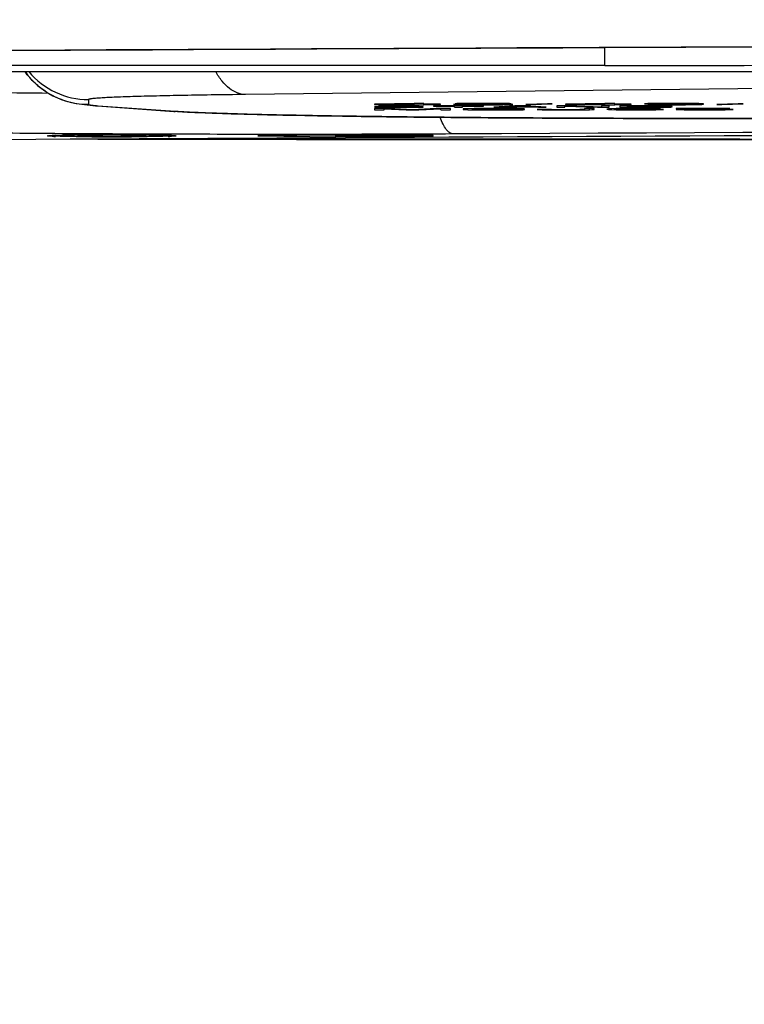
# Model space of a CAD drawing. Units: millimetres. Extents: x 0 to 1134, y 0 to 804.
# Drawn here: x 879 to 888, y 305 to 317 of the extents above; entities that cross this region are included whole.
import ezdxf

# ---------------------------------------------------------------- set-up
doc = ezdxf.new("R2010")
doc.units = ezdxf.units.MM
doc.header["$LTSCALE"] = 65.395
doc.layers.get('0').update_dxf_attribs({"linetype": 'CONTINUOUS'})
doc.layers.add('7_ALL_FEATURES', color=7, linetype='CONTINUOUS')
doc.styles.get("Standard").update_dxf_attribs({"font": 'txt', "width": 0.8})
doc.dimstyles.get("Standard").update_dxf_attribs({"dimtxt": 2.5, "dimasz": 3, "dimexe": 0.8, "dimexo": 0.2, "dimtad": 1, "dimdsep": 46, "dimtxsty": 'Standard', "dimblk": 'OPEN', "dimblk1": 'OPEN', "dimblk2": 'OPEN', "dimcen": 0.09, "dimadec": 0, "dimazin": 0, "dimtol": 1, "dimtp": 0.01, "dimtm": 0.01, "dimtfac": 1, "dimtofl": 0, "dimtmove": 0, "dimatfit": 3, "dimldrblk": 'OPEN', "dimfxl": 1, "dimtolj": 1, "dimarcsym": 0})

# ---------------------------------------------------------------- blocks, each defined once
blk = doc.blocks.new('_OPEN')
at = {"color": 0, "linetype": 'ByBlock'}
for p, q in [((0, 0), (-1, 0.1167)), ((-1, -0.1167), (0, 0)), ((-1, 0), (0, 0))]:
    blk.add_line(p, q, dxfattribs=at)

msp = doc.modelspace()

# ---------------------------------------------------------------- linework, layer by layer
at = {"color": 7, "linetype": 'Continuous'}
for p, q in [((879.0712, 315.8156), (879.0712, 315.8096)), ((879.5712, 315.8118), (879.3837, 315.8118)), ((879.3837, 315.8118), (879.3837, 315.8074)), ((879.3837, 315.8074), (879.5712, 315.8074)), ((879.5712, 315.8118), (879.5712, 315.8074)), ((879.9462, 315.8173), (879.6962, 315.8173)), ((879.6962, 315.8173), (879.6962, 315.8053)), ((879.6962, 315.802), (879.9462, 315.802)), ((879.9462, 315.8053), (879.9462, 315.8173)), ((880.2587, 315.8118), (880.0712, 315.8118)), ((880.0712, 315.8118), (880.0712, 315.8074)), ((880.0712, 315.8074), (880.2587, 315.8074)), ((880.2587, 315.8074), (880.2587, 315.8118)), ((880.5712, 315.8156), (880.5712, 315.8096))]:
    msp.add_line(p, q, dxfattribs=at)
for centre, radius, start, end in [((879.8076, 354.1464), 38.3498, 269.63913, 269.83157), ((879.8212, 273.3379), 42.4848, 89.82957, 90.17043), ((879.8212, 358.2813), 42.4848, 269.82957, 270.17043), ((879.8349, 354.1464), 38.3498, 270.16843, 270.36087)]:
    msp.add_arc(centre, radius, start, end, dxfattribs=at)
for points, knots in [([(879.6948, 315.8225), (879.6128, 315.8223), (879.4949, 315.8216), (879.346, 315.8198), (879.2538, 315.8183), (879.1792, 315.8164), (879.1285, 315.8149), (879.0992, 315.8131), (879.0839, 315.8124), (879.0771, 315.8108), (879.0712, 315.8107), (879.0712, 315.8096)], [0, 0, 0, 0, 0.3942661, 0.5669849, 0.7160292, 0.8371387, 0.9263386, 0.9580875, 0.9810253, 0.9949975, 1, 1, 1, 1]), ([(879.566, 315.7973), (879.4992, 315.7977), (879.4038, 315.7985), (879.2844, 315.8005), (879.2116, 315.8017), (879.1551, 315.8042), (879.1092, 315.8038), (879.0896, 315.8093), (879.0712, 315.8066), (879.0712, 315.8096)], [0, 0, 0, 0, 0.4050234, 0.5774501, 0.7244675, 0.8426741, 0.9289737, 0.9817432, 1, 1, 1, 1]), ([(879.5712, 315.8118), (879.5871, 315.8118), (879.6165, 315.812), (879.6515, 315.8121), (879.6735, 315.8129), (879.6859, 315.8126), (879.6912, 315.8142), (879.6962, 315.8132), (879.6962, 315.814)], [0, 0, 0, 0, 0.3820006, 0.7068756, 0.8311531, 0.9233546, 0.9802924, 1, 1, 1, 1]), ([(879.6795, 315.8064), (879.6729, 315.8066), (879.6368, 315.8073), (879.6007, 315.8074), (879.5712, 315.8074)], [0, 0, 0, 0, 0.1834334, 1, 1, 1, 1]), ([(879.6962, 315.8053), (879.6962, 315.8067), (879.6872, 315.8045), (879.6836, 315.8062), (879.6795, 315.8064)], [0, 0, 0, 0, 0.2576553, 1, 1, 1, 1]), ([(879.9462, 315.814), (879.9462, 315.8132), (879.9513, 315.8142), (879.9566, 315.8126), (879.9689, 315.8129), (879.9909, 315.8121), (880.0259, 315.812), (880.0553, 315.8118), (880.0712, 315.8118)], [0, 0, 0, 0, 0.0197076, 0.0766454, 0.1688469, 0.2931244, 0.6179994, 1, 1, 1, 1]), ([(879.963, 315.8064), (879.9588, 315.8062), (879.9553, 315.8045), (879.9462, 315.8067), (879.9462, 315.8053)], [0, 0, 0, 0, 0.7423447, 1, 1, 1, 1]), ([(880.5712, 315.8096), (880.5712, 315.8107), (880.5653, 315.8108), (880.5585, 315.8124), (880.5433, 315.8131), (880.514, 315.8149), (880.4632, 315.8164), (880.3887, 315.8183), (880.2965, 315.8198), (880.1476, 315.8216), (880.0296, 315.8223), (879.9476, 315.8225)], [0, 0, 0, 0, 0.0050025, 0.0189747, 0.0419125, 0.0736614, 0.1628613, 0.2839708, 0.4330151, 0.6057339, 1, 1, 1, 1]), ([(880.0712, 315.8074), (880.0605, 315.8074), (880.0244, 315.8073), (879.9883, 315.8071), (879.963, 315.8064)], [0, 0, 0, 0, 0.2977293, 1, 1, 1, 1]), ([(880.5712, 315.8096), (880.5712, 315.8066), (880.5528, 315.8093), (880.5333, 315.8038), (880.4873, 315.8042), (880.4308, 315.8017), (880.358, 315.8005), (880.2387, 315.7985), (880.1433, 315.7977), (880.0764, 315.7973)], [0, 0, 0, 0, 0.0182568, 0.0710263, 0.1573259, 0.2755325, 0.4225499, 0.5949766, 1, 1, 1, 1])]:
    msp.add_open_spline(points, degree=3, knots=knots, dxfattribs=at)
at = {"layer": '7_ALL_FEATURES', "color": 7, "linetype": 'Continuous'}
for p, q in [((886.1501, 316.7136), (886.1501, 316.9389)), ((886.1501, 316.7136), (868.5703, 316.7136)), ((875.9453, 316.6342), (884.6286, 316.6342)), ((875.9453, 316.6341), (884.6286, 316.6341)), ((906.8519, 316.6269), (881.5365, 316.3399)), ((884.6286, 316.6342), (884.6286, 316.6341)), ((879.5226, 316.2752), (879.5226, 316.2144)), ((879.577, 316.1985), (880.5635, 316.1279)), ((879.5774, 316.2023), (879.5787, 316.2022)), ((879.6485, 316.1961), (880.6349, 316.1255)), ((883.702, 316.2261), (883.1953, 316.2161)), ((883.1953, 316.2161), (883.1953, 316.2139)), ((883.1953, 316.2139), (883.702, 316.2139)), ((883.1953, 316.1808), (883.2121, 316.1793)), ((883.2962, 316.1808), (883.1953, 316.1808)), ((883.3777, 316.1607), (883.1953, 316.1607)), ((883.1953, 316.1607), (883.1953, 316.1432)), ((883.2121, 316.1793), (883.2121, 316.1808)), ((883.2121, 316.1793), (883.2626, 316.1774)), ((883.2626, 316.1908), (883.2457, 316.1893)), ((883.2457, 316.1893), (883.2457, 316.1878)), ((883.2457, 316.1878), (883.2626, 316.1863)), ((883.3299, 316.1923), (883.2626, 316.1908)), ((883.2626, 316.1863), (883.2626, 316.1908)), ((883.2626, 316.1863), (883.3299, 316.1848)), ((883.2626, 316.1774), (883.2626, 316.1808)), ((883.2626, 316.1774), (883.3467, 316.1763)), ((883.313, 316.1796), (883.2962, 316.1808)), ((883.3635, 316.1785), (883.313, 316.1796)), ((883.3169, 316.1432), (883.3169, 316.1607)), ((883.3169, 316.1569), (883.6007, 316.1432)), ((883.3972, 316.193), (883.3299, 316.1923)), ((883.3299, 316.1848), (883.3299, 316.1923)), ((883.3299, 316.1848), (883.3972, 316.1841)), ((883.3431, 316.2161), (883.702, 316.2231)), ((883.3431, 316.2161), (883.3431, 316.219)), ((883.702, 316.2161), (883.3431, 316.2161)), ((883.3467, 316.1882), (883.3467, 316.1925)), ((883.3467, 316.1889), (883.3635, 316.19)), ((883.3635, 316.1871), (883.3467, 316.1882)), ((883.3467, 316.1763), (883.3467, 316.1789)), ((883.3467, 316.1763), (883.4308, 316.1759)), ((883.3635, 316.19), (883.3635, 316.1926)), ((883.3635, 316.19), (883.414, 316.1908)), ((883.414, 316.1863), (883.3635, 316.1871)), ((883.4308, 316.1782), (883.3635, 316.1785)), ((883.6818, 316.1451), (883.3777, 316.1607)), ((883.4645, 316.1934), (883.3972, 316.193)), ((883.3972, 316.1841), (883.3972, 316.1866)), ((883.3972, 316.1841), (883.4645, 316.1837)), ((883.414, 316.1908), (883.414, 316.1931)), ((883.414, 316.1908), (883.4645, 316.1912)), ((883.4645, 316.186), (883.414, 316.1863)), ((883.5654, 316.1782), (883.4308, 316.1782)), ((883.4308, 316.1759), (883.4308, 316.1782)), ((883.4308, 316.1759), (883.5654, 316.1759)), ((883.5486, 316.1934), (883.4645, 316.1934)), ((883.4645, 316.1912), (883.4645, 316.1934)), ((883.4645, 316.1912), (883.5654, 316.1912)), ((883.5654, 316.186), (883.4645, 316.186)), ((883.4645, 316.1837), (883.4645, 316.186)), ((883.4645, 316.1837), (883.5654, 316.1837)), ((883.6327, 316.193), (883.5486, 316.1934)), ((883.5654, 316.1912), (883.5654, 316.1933)), ((883.5654, 316.1912), (883.6159, 316.1908)), ((883.6495, 316.1856), (883.5654, 316.186)), ((883.5654, 316.1837), (883.5654, 316.186)), ((883.5654, 316.1837), (883.6327, 316.1834)), ((883.6327, 316.1785), (883.5654, 316.1782)), ((883.5654, 316.1759), (883.5654, 316.1782)), ((883.5654, 316.1759), (883.6495, 316.1763)), ((883.6007, 316.1432), (883.6007, 316.1492)), ((883.6159, 316.1908), (883.6159, 316.1931)), ((883.6159, 316.1908), (883.6495, 316.19)), ((883.7, 316.1919), (883.6327, 316.193)), ((883.6327, 316.1834), (883.6327, 316.1857)), ((883.6327, 316.1834), (883.6832, 316.1826)), ((883.6832, 316.1793), (883.6327, 316.1785)), ((883.6495, 316.19), (883.6495, 316.1927)), ((883.6495, 316.19), (883.6663, 316.1893)), ((883.7168, 316.1848), (883.6495, 316.1856)), ((883.6495, 316.1763), (883.6495, 316.1788)), ((883.6495, 316.1763), (883.7168, 316.177)), ((883.6663, 316.1893), (883.6663, 316.1925)), ((883.6663, 316.1893), (883.7673, 316.1893)), ((883.9858, 316.1607), (883.6818, 316.1451)), ((883.6832, 316.1826), (883.6832, 316.1852)), ((883.6832, 316.1826), (883.7168, 316.1815)), ((883.7168, 316.1804), (883.6832, 316.1793)), ((883.7505, 316.1904), (883.7, 316.1919)), ((883.8287, 316.2261), (883.702, 316.2261)), ((883.702, 316.2087), (883.702, 316.2261)), ((883.702, 316.2087), (883.8287, 316.2087)), ((883.7841, 316.1834), (883.7168, 316.1848)), ((883.7168, 316.177), (883.7168, 316.1848)), ((883.7168, 316.177), (883.7841, 316.1785)), ((883.7673, 316.1893), (883.7505, 316.1904)), ((883.7628, 316.1432), (884.0466, 316.1569)), ((883.7628, 316.1432), (883.7628, 316.1492)), ((883.8178, 316.1819), (883.7841, 316.1834)), ((883.7841, 316.1785), (883.7841, 316.1834)), ((883.7841, 316.1785), (883.8178, 316.18)), ((883.8178, 316.18), (883.8178, 316.1819)), ((883.8287, 316.2087), (883.8287, 316.2261)), ((884.0399, 316.2161), (883.8287, 316.2161)), ((883.8287, 316.2139), (884.0399, 316.2139)), ((884.5916, 316.1934), (883.9523, 316.1934)), ((883.9523, 316.1934), (883.9523, 316.1915)), ((883.9523, 316.1915), (884.2215, 316.1915)), ((884.1682, 316.1607), (883.9858, 316.1607)), ((884.0399, 316.2139), (884.0399, 316.2161)), ((884.0466, 316.1432), (884.0466, 316.1607)), ((884.1682, 316.1432), (884.1682, 316.1607)), ((884.2088, 316.2127), (884.2299, 316.2116)), ((884.3144, 316.2127), (884.2088, 316.2127)), ((884.2215, 316.1759), (884.2215, 316.1934)), ((884.2215, 316.1759), (884.3225, 316.1759)), ((884.251, 316.2235), (884.2299, 316.222)), ((884.2299, 316.222), (884.3355, 316.222)), ((884.2299, 316.2116), (884.2299, 316.2127)), ((884.2299, 316.2116), (884.2721, 316.2105)), ((884.3355, 316.225), (884.251, 316.2235)), ((884.2721, 316.2105), (884.2721, 316.2127)), ((884.2721, 316.2105), (884.3355, 316.2098)), ((884.3355, 316.212), (884.3144, 316.2127)), ((884.3225, 316.1759), (884.3225, 316.1934)), ((884.3225, 316.1915), (884.5916, 316.1915)), ((884.3507, 316.1566), (884.3304, 316.1547)), ((884.3304, 316.1547), (884.3304, 316.1491)), ((884.3304, 316.1491), (884.3507, 316.1473)), ((884.4199, 316.2257), (884.3355, 316.225)), ((884.3355, 316.222), (884.3355, 316.225)), ((884.3355, 316.222), (884.3777, 316.2231)), ((884.3777, 316.2113), (884.3355, 316.212)), ((884.3355, 316.2098), (884.3355, 316.212)), ((884.3355, 316.2098), (884.4199, 316.209)), ((884.3912, 316.1581), (884.3507, 316.1566)), ((884.3507, 316.1473), (884.3507, 316.1566)), ((884.3507, 316.1473), (884.3912, 316.1458)), ((884.3777, 316.2231), (884.3777, 316.2254)), ((884.3777, 316.2231), (884.4411, 316.2239)), ((884.4199, 316.2109), (884.3777, 316.2113)), ((884.4723, 316.1595), (884.3912, 316.1581)), ((884.3912, 316.1458), (884.3912, 316.1581)), ((884.3912, 316.1458), (884.4723, 316.1443)), ((884.61, 316.2261), (884.4199, 316.2257)), ((884.5255, 316.2105), (884.4199, 316.2109)), ((884.4199, 316.209), (884.4199, 316.2109)), ((884.4199, 316.209), (884.5044, 316.2087)), ((884.4411, 316.2239), (884.4411, 316.2258)), ((884.4411, 316.2239), (884.5466, 316.2243)), ((884.452, 316.1491), (884.452, 316.1592)), ((884.452, 316.1547), (884.4723, 316.1562)), ((884.4723, 316.1477), (884.452, 316.1491)), ((884.5534, 316.1603), (884.4723, 316.1595)), ((884.4723, 316.1562), (884.4723, 316.1595)), ((884.4723, 316.1562), (884.5128, 316.1573)), ((884.5128, 316.1466), (884.4723, 316.1477)), ((884.4723, 316.1443), (884.4723, 316.1477)), ((884.4723, 316.1443), (884.5534, 316.1436)), ((884.5044, 316.2087), (884.5044, 316.2106)), ((884.5044, 316.2087), (884.6733, 316.2087)), ((884.5128, 316.1573), (884.5128, 316.1599)), ((884.5128, 316.1573), (884.5737, 316.1581)), ((884.5737, 316.1458), (884.5128, 316.1466)), ((884.6522, 316.2105), (884.5255, 316.2105)), ((884.5466, 316.2243), (884.5466, 316.2261)), ((884.5466, 316.2243), (884.6311, 316.2243)), ((884.6311, 316.2183), (884.5466, 316.2183)), ((884.5466, 316.2183), (884.5466, 316.2168)), ((884.5466, 316.2168), (884.6311, 316.2168)), ((884.6547, 316.1607), (884.5534, 316.1603)), ((884.5534, 316.1436), (884.5534, 316.1461)), ((884.5534, 316.1436), (884.6547, 316.1432)), ((884.5737, 316.1581), (884.5737, 316.1604)), ((884.5737, 316.1581), (884.6547, 316.1584)), ((884.6547, 316.1454), (884.5737, 316.1458)), ((884.5916, 316.1915), (884.5916, 316.1934)), ((884.7578, 316.2257), (884.61, 316.2261)), ((884.6311, 316.2243), (884.6311, 316.2261)), ((884.6311, 316.2243), (884.7367, 316.2239)), ((884.7578, 316.2191), (884.6311, 316.2183)), ((884.6311, 316.2168), (884.6311, 316.2183)), ((884.6311, 316.2168), (884.7578, 316.2165)), ((884.7578, 316.2109), (884.6522, 316.2105)), ((884.8372, 316.1607), (884.6547, 316.1607)), ((884.6547, 316.1584), (884.6547, 316.1607)), ((884.6547, 316.1584), (884.8372, 316.1584)), ((884.8372, 316.1454), (884.6547, 316.1454)), ((884.6547, 316.1432), (884.6547, 316.1454)), ((884.6733, 316.2087), (884.6733, 316.2106)), ((884.6733, 316.2087), (884.7578, 316.209)), ((884.9954, 316.1934), (884.7262, 316.1759)), ((884.7262, 316.1759), (884.8272, 316.1759)), ((884.7367, 316.2239), (884.7367, 316.2258)), ((884.7367, 316.2239), (884.8, 316.2231)), ((884.8422, 316.225), (884.7578, 316.2257)), ((884.8, 316.2198), (884.7578, 316.2191)), ((884.7578, 316.2165), (884.7578, 316.2191)), ((884.7578, 316.2165), (884.8211, 316.2157)), ((884.8, 316.2113), (884.7578, 316.2109)), ((884.7578, 316.209), (884.7578, 316.2109)), ((884.7578, 316.209), (884.8422, 316.2098)), ((884.8, 316.2231), (884.8, 316.2254)), ((884.8, 316.2231), (884.8422, 316.222)), ((884.8422, 316.2213), (884.8, 316.2198)), ((884.8, 316.2176), (884.8, 316.2198)), ((884.8, 316.2176), (884.8845, 316.2187)), ((884.9056, 316.2168), (884.8, 316.2176)), ((884.8422, 316.212), (884.8, 316.2113)), ((885.121, 316.1529), (884.8169, 316.1529)), ((884.8169, 316.1529), (884.8169, 316.1506)), ((884.8169, 316.1506), (884.9993, 316.1506)), ((884.8211, 316.2157), (884.8211, 316.2174)), ((884.8211, 316.2157), (884.8634, 316.2142)), ((884.8272, 316.1759), (884.8272, 316.1825)), ((884.8272, 316.1759), (884.8945, 316.1804)), ((884.9385, 316.1603), (884.8372, 316.1607)), ((884.8372, 316.1584), (884.8372, 316.1607)), ((884.8372, 316.1584), (884.9182, 316.1581)), ((884.9182, 316.1458), (884.8372, 316.1454)), ((884.8372, 316.1432), (884.8372, 316.1454)), ((884.8372, 316.1432), (884.9385, 316.1436)), ((884.9267, 316.2235), (884.8422, 316.225)), ((884.8422, 316.2213), (884.8422, 316.225)), ((884.8634, 316.2127), (884.8422, 316.212)), ((884.8422, 316.2098), (884.8422, 316.212)), ((884.8422, 316.2098), (884.9056, 316.2105)), ((884.8634, 316.2127), (884.8634, 316.2171)), ((884.8845, 316.2187), (884.8845, 316.2243)), ((884.8845, 316.2187), (884.9267, 316.2198)), ((884.8945, 316.1804), (884.8945, 316.1868)), ((884.8945, 316.1804), (885.2309, 316.1804)), ((884.9478, 316.2157), (884.9056, 316.2168)), ((884.9056, 316.2105), (884.9056, 316.2168)), ((884.9056, 316.2105), (884.9478, 316.2116)), ((884.9113, 316.1819), (885.0627, 316.1919)), ((884.9113, 316.1819), (884.9113, 316.1879)), ((885.2141, 316.1819), (884.9113, 316.1819)), ((884.9182, 316.1581), (884.9182, 316.1604)), ((884.9182, 316.1581), (884.9791, 316.1573)), ((884.9791, 316.1466), (884.9182, 316.1458)), ((884.9478, 316.222), (884.9267, 316.2235)), ((884.9267, 316.2198), (884.9267, 316.2235)), ((884.9267, 316.2198), (884.9478, 316.2213)), ((885.0196, 316.1595), (884.9385, 316.1603)), ((884.9385, 316.1436), (884.9385, 316.1461)), ((884.9385, 316.1436), (885.0196, 316.1443)), ((884.9478, 316.2213), (884.9478, 316.222)), ((884.9689, 316.2142), (884.9478, 316.2157)), ((884.9478, 316.2116), (884.9478, 316.2157)), ((884.9478, 316.2116), (884.9689, 316.2127)), ((884.9689, 316.2127), (884.9689, 316.2142)), ((884.9791, 316.1573), (884.9791, 316.1599)), ((884.9791, 316.1573), (884.9993, 316.1562)), ((884.9993, 316.1477), (884.9791, 316.1466)), ((885.13, 316.1934), (884.9954, 316.1934)), ((884.9993, 316.1562), (884.9993, 316.1597)), ((884.9993, 316.1562), (885.121, 316.1562)), ((884.9993, 316.1477), (884.9993, 316.1529)), ((885.1007, 316.1581), (885.0196, 316.1595)), ((885.0196, 316.1443), (885.0196, 316.1529)), ((885.0196, 316.1443), (885.1007, 316.1458)), ((885.0627, 316.1919), (885.0627, 316.1934)), ((885.0627, 316.1919), (885.2141, 316.1819)), ((885.121, 316.1562), (885.1007, 316.1581)), ((885.1007, 316.1458), (885.1007, 316.1529)), ((885.1007, 316.1458), (885.121, 316.1473)), ((885.121, 316.1473), (885.121, 316.1529)), ((885.3992, 316.1759), (885.13, 316.1934)), ((885.4123, 316.2224), (885.1378, 316.2131)), ((885.1378, 316.2131), (885.2012, 316.2124)), ((885.2012, 316.2124), (885.4757, 316.2217)), ((885.2012, 316.2124), (885.2012, 316.2153)), ((885.2141, 316.1819), (885.2141, 316.1879)), ((885.2309, 316.1804), (885.2309, 316.1868)), ((885.2309, 316.1804), (885.2982, 316.1759)), ((885.2831, 316.1491), (885.3034, 316.1473)), ((885.4047, 316.1491), (885.2831, 316.1491)), ((885.2982, 316.1759), (885.2982, 316.1825)), ((885.2982, 316.1759), (885.3992, 316.1759)), ((885.3034, 316.1473), (885.3034, 316.1491)), ((885.3034, 316.1473), (885.3439, 316.1458)), ((885.3439, 316.1458), (885.3439, 316.1491)), ((885.3439, 316.1458), (885.425, 316.1443)), ((885.425, 316.1477), (885.4047, 316.1491)), ((885.4757, 316.2217), (885.4123, 316.2224)), ((885.4655, 316.1466), (885.425, 316.1477)), ((885.425, 316.1443), (885.425, 316.1477)), ((885.425, 316.1443), (885.5061, 316.1436)), ((885.5264, 316.1458), (885.4655, 316.1466)), ((885.5061, 316.1436), (885.5061, 316.1461)), ((885.5061, 316.1436), (885.6074, 316.1432)), ((885.6074, 316.1454), (885.5264, 316.1458)), ((885.6852, 316.1934), (885.5338, 316.1934)), ((885.5338, 316.1934), (885.5338, 316.1759)), ((885.5338, 316.1759), (885.6347, 316.1759)), ((885.6885, 316.1454), (885.6074, 316.1454)), ((885.6074, 316.1432), (885.6074, 316.1454)), ((885.6347, 316.1759), (885.6347, 316.1934)), ((885.6347, 316.1912), (886.0553, 316.1759)), ((886.1514, 316.2261), (885.6446, 316.2161)), ((885.6446, 316.2161), (885.6446, 316.2139)), ((885.6446, 316.2139), (886.1514, 316.2139)), ((886.1058, 316.1785), (885.6852, 316.1934)), ((885.7696, 316.1458), (885.6885, 316.1454)), ((885.6885, 316.1432), (885.6885, 316.1454)), ((885.6885, 316.1432), (885.7899, 316.1436)), ((885.8304, 316.1466), (885.7696, 316.1458)), ((885.7899, 316.1436), (885.7899, 316.1461)), ((885.7899, 316.1436), (885.871, 316.1443)), ((885.7924, 316.2161), (886.1514, 316.2231)), ((885.7924, 316.2161), (885.7924, 316.219)), ((886.1514, 316.2161), (885.7924, 316.2161)), ((885.871, 316.1477), (885.8304, 316.1466)), ((885.8912, 316.1491), (885.871, 316.1477)), ((885.871, 316.1443), (885.871, 316.1477)), ((885.871, 316.1443), (885.952, 316.1458)), ((886.0128, 316.1607), (885.8912, 316.1607)), ((885.8912, 316.1607), (885.8912, 316.1491)), ((885.952, 316.1458), (885.952, 316.1607)), ((885.952, 316.1458), (885.9926, 316.1473)), ((885.9926, 316.1473), (885.9926, 316.1607)), ((885.9926, 316.1473), (886.0128, 316.1491)), ((886.0128, 316.1491), (886.0128, 316.1607)), ((886.0553, 316.1759), (886.0553, 316.1803)), ((886.0553, 316.1759), (886.2067, 316.1759)), ((886.2067, 316.1934), (886.1058, 316.1934)), ((886.1058, 316.1934), (886.1058, 316.1785)), ((886.278, 316.2261), (886.1514, 316.2261)), ((886.1514, 316.2087), (886.1514, 316.2261)), ((886.1514, 316.2087), (886.278, 316.2087)), ((886.1953, 316.1558), (886.175, 316.1532)), ((886.175, 316.1532), (886.175, 316.1506)), ((886.175, 316.1506), (886.1953, 316.148)), ((886.2358, 316.1577), (886.1953, 316.1558)), ((886.1953, 316.148), (886.1953, 316.1558)), ((886.1953, 316.148), (886.2358, 316.1462)), ((886.2067, 316.1759), (886.2067, 316.1934)), ((886.2966, 316.1592), (886.2358, 316.1577)), ((886.2358, 316.1462), (886.2358, 316.1577)), ((886.2358, 316.1462), (886.2966, 316.1447)), ((886.2764, 316.1525), (886.2764, 316.1587)), ((886.2764, 316.1532), (886.2966, 316.1555)), ((886.398, 316.154), (886.2764, 316.1525)), ((886.278, 316.2087), (886.278, 316.2261)), ((886.4892, 316.2161), (886.278, 316.2161)), ((886.278, 316.2139), (886.4892, 316.2139)), ((886.398, 316.1603), (886.2966, 316.1592)), ((886.2966, 316.1555), (886.2966, 316.1592)), ((886.2966, 316.1555), (886.3169, 316.1566)), ((886.2966, 316.1447), (886.2966, 316.1527)), ((886.2966, 316.1495), (886.3169, 316.1506)), ((886.3169, 316.1473), (886.2966, 316.1484)), ((886.2966, 316.1447), (886.398, 316.1436)), ((886.3169, 316.1566), (886.3169, 316.1594)), ((886.3169, 316.1566), (886.3574, 316.1577)), ((886.3169, 316.1506), (886.3169, 316.153)), ((886.3169, 316.1506), (886.3574, 316.1514)), ((886.3574, 316.1462), (886.3169, 316.1473)), ((886.7451, 316.1934), (886.3413, 316.1934)), ((886.3413, 316.1934), (886.3413, 316.1759)), ((886.3413, 316.1759), (886.7451, 316.1759)), ((886.3574, 316.1577), (886.3574, 316.1598)), ((886.3574, 316.1577), (886.4182, 316.1584)), ((886.3574, 316.1514), (886.3574, 316.1535)), ((886.3574, 316.1514), (886.4182, 316.1521)), ((886.4182, 316.1454), (886.3574, 316.1462)), ((886.4993, 316.1607), (886.398, 316.1603)), ((886.4993, 316.1543), (886.398, 316.154)), ((886.398, 316.1436), (886.398, 316.1457)), ((886.398, 316.1436), (886.4993, 316.1432)), ((886.4182, 316.1584), (886.4182, 316.1604)), ((886.4182, 316.1584), (886.4791, 316.1588)), ((886.4182, 316.1521), (886.4182, 316.1541)), ((886.4182, 316.1521), (886.4791, 316.1525)), ((886.4791, 316.1451), (886.4182, 316.1454)), ((886.4422, 316.1782), (886.4422, 316.1934)), ((886.4422, 316.1912), (886.7451, 316.1912)), ((886.7451, 316.1782), (886.4422, 316.1782)), ((886.4791, 316.1588), (886.4791, 316.1606)), ((886.4791, 316.1588), (886.6007, 316.1588)), ((886.4791, 316.1525), (886.4791, 316.1543)), ((886.4791, 316.1525), (886.621, 316.1525)), ((886.621, 316.1451), (886.4791, 316.1451)), ((886.4892, 316.2139), (886.4892, 316.2161)), ((886.5804, 316.1607), (886.4993, 316.1607)), ((886.6007, 316.1543), (886.4993, 316.1543)), ((886.4993, 316.1432), (886.4993, 316.1451)), ((886.6818, 316.1603), (886.5804, 316.1607)), ((886.6007, 316.1588), (886.6007, 316.1606)), ((886.6007, 316.1588), (886.6615, 316.1584)), ((886.702, 316.154), (886.6007, 316.1543)), ((886.6007, 316.1432), (886.6007, 316.1451)), ((886.6007, 316.1432), (886.702, 316.1436)), ((886.621, 316.1525), (886.621, 316.1543)), ((886.621, 316.1525), (886.6818, 316.1521)), ((886.6818, 316.1454), (886.621, 316.1451)), ((886.7003, 316.2231), (886.6581, 316.2213)), ((886.6581, 316.2213), (886.6581, 316.2198)), ((886.6581, 316.2198), (886.7003, 316.2179)), ((886.6615, 316.1584), (886.6615, 316.1604)), ((886.6615, 316.1584), (886.7223, 316.1577)), ((886.7831, 316.1592), (886.6818, 316.1603)), ((886.6818, 316.1521), (886.6818, 316.1541)), ((886.6818, 316.1521), (886.7426, 316.1514)), ((886.7426, 316.1462), (886.6818, 316.1454)), ((886.7637, 316.2246), (886.7003, 316.2231)), ((886.7003, 316.2179), (886.7003, 316.2231)), ((886.7003, 316.2179), (886.7637, 316.2165)), ((886.7003, 316.2127), (886.7215, 316.2116)), ((886.8059, 316.2127), (886.7003, 316.2127)), ((886.8034, 316.1529), (886.702, 316.154)), ((886.702, 316.1436), (886.702, 316.1457)), ((886.702, 316.1436), (886.8034, 316.1447)), ((886.7215, 316.2116), (886.7215, 316.2127)), ((886.7215, 316.2116), (886.7848, 316.2101)), ((886.7223, 316.1577), (886.7223, 316.1598)), ((886.7223, 316.1577), (886.7628, 316.1566)), ((886.7426, 316.1514), (886.7426, 316.1535)), ((886.7426, 316.1514), (886.7831, 316.1506)), ((886.7831, 316.1473), (886.7426, 316.1462)), ((886.8292, 316.193), (886.7451, 316.1934)), ((886.7451, 316.1912), (886.7451, 316.1934)), ((886.7451, 316.1912), (886.8124, 316.1908)), ((886.8124, 316.1785), (886.7451, 316.1782)), ((886.7451, 316.1759), (886.7451, 316.1782)), ((886.7451, 316.1759), (886.8292, 316.1763)), ((886.7628, 316.1566), (886.7628, 316.1594)), ((886.7628, 316.1566), (886.8642, 316.1566)), ((886.8693, 316.2257), (886.7637, 316.2246)), ((886.7637, 316.2165), (886.7637, 316.2246)), ((886.7637, 316.2209), (886.7848, 316.222)), ((886.7848, 316.2191), (886.7637, 316.2202)), ((886.7637, 316.2165), (886.8693, 316.2153)), ((886.8439, 316.1577), (886.7831, 316.1592)), ((886.7831, 316.1506), (886.7831, 316.1531)), ((886.7831, 316.1506), (886.8034, 316.1495)), ((886.8034, 316.1484), (886.7831, 316.1473)), ((886.7848, 316.222), (886.7848, 316.2248)), ((886.7848, 316.222), (886.827, 316.2231)), ((886.827, 316.2179), (886.7848, 316.2191)), ((886.7848, 316.2101), (886.7848, 316.2127)), ((886.7848, 316.2101), (886.8904, 316.209)), ((886.8642, 316.1517), (886.8034, 316.1529)), ((886.8034, 316.1447), (886.8034, 316.1529)), ((886.8034, 316.1447), (886.8642, 316.1462)), ((886.8481, 316.2116), (886.8059, 316.2127)), ((886.8124, 316.1908), (886.8124, 316.1931)), ((886.8124, 316.1908), (886.8628, 316.19)), ((886.8628, 316.1793), (886.8124, 316.1785)), ((886.827, 316.2231), (886.827, 316.2253)), ((886.827, 316.2231), (886.8904, 316.2239)), ((886.8904, 316.2172), (886.827, 316.2179)), ((886.8965, 316.1923), (886.8292, 316.193)), ((886.8292, 316.1763), (886.8292, 316.1788)), ((886.8292, 316.1763), (886.8965, 316.177)), ((886.8642, 316.1566), (886.8439, 316.1577)), ((886.9115, 316.2109), (886.8481, 316.2116)), ((886.8628, 316.19), (886.8628, 316.1926)), ((886.8628, 316.19), (886.8965, 316.1889)), ((886.8965, 316.1804), (886.8628, 316.1793)), ((886.9047, 316.1499), (886.8642, 316.1517)), ((886.8642, 316.1462), (886.8642, 316.1517)), ((886.8642, 316.1462), (886.9047, 316.148)), ((886.9748, 316.2261), (886.8693, 316.2257)), ((886.8693, 316.2153), (886.8693, 316.2174)), ((886.8693, 316.2153), (886.9748, 316.215)), ((886.8904, 316.2239), (886.8904, 316.2258)), ((886.8904, 316.2239), (886.9537, 316.2243)), ((886.9537, 316.2168), (886.8904, 316.2172)), ((886.8904, 316.209), (886.8904, 316.2111)), ((886.8904, 316.209), (886.996, 316.2087)), ((886.9638, 316.1908), (886.8965, 316.1923)), ((886.8965, 316.1889), (886.8965, 316.1923)), ((886.8965, 316.1889), (886.9133, 316.1874)), ((886.9133, 316.1819), (886.8965, 316.1804)), ((886.8965, 316.177), (886.8965, 316.1804)), ((886.8965, 316.177), (886.9638, 316.1785)), ((886.9047, 316.148), (886.9047, 316.1499)), ((886.9748, 316.2105), (886.9115, 316.2109)), ((886.9133, 316.1819), (886.9133, 316.1919)), ((886.9537, 316.2243), (886.9537, 316.226)), ((886.9537, 316.2243), (887.1015, 316.2243)), ((887.1015, 316.2168), (886.9537, 316.2168)), ((886.9974, 316.1893), (886.9638, 316.1908)), ((886.9638, 316.1785), (886.9638, 316.1908)), ((886.9638, 316.1785), (886.9974, 316.18)), ((887.0804, 316.2261), (886.9748, 316.2261)), ((886.9748, 316.215), (886.9748, 316.2168)), ((886.9748, 316.215), (887.0804, 316.215)), ((887.1015, 316.2105), (886.9748, 316.2105)), ((886.996, 316.2087), (886.996, 316.2105)), ((886.996, 316.2087), (887.0804, 316.2087)), ((887.0143, 316.1874), (886.9974, 316.1893)), ((886.9974, 316.18), (886.9974, 316.1893)), ((886.9974, 316.18), (887.0143, 316.1819)), ((887.0143, 316.1819), (887.0143, 316.1874)), ((887.7561, 316.1607), (887.0669, 316.1607)), ((887.0669, 316.1607), (887.0669, 316.151)), ((887.0669, 316.151), (887.2088, 316.151)), ((887.0669, 316.1477), (887.1074, 316.1462)), ((887.1885, 316.1477), (887.0669, 316.1477)), ((887.186, 316.2257), (887.0804, 316.2261)), ((887.0804, 316.215), (887.0804, 316.2168)), ((887.0804, 316.215), (887.186, 316.2153)), ((887.0804, 316.2087), (887.0804, 316.2105)), ((887.0804, 316.2087), (887.186, 316.209)), ((887.1015, 316.2243), (887.1015, 316.226)), ((887.1015, 316.2243), (887.1649, 316.2239)), ((887.1649, 316.2172), (887.1015, 316.2168)), ((887.1649, 316.2109), (887.1015, 316.2105)), ((887.1074, 316.1462), (887.1074, 316.1477)), ((887.1074, 316.1462), (887.1682, 316.1447)), ((887.1649, 316.2239), (887.1649, 316.2258)), ((887.1649, 316.2239), (887.2282, 316.2231)), ((887.2282, 316.2179), (887.1649, 316.2172)), ((887.2282, 316.2116), (887.1649, 316.2109)), ((887.1682, 316.1529), (887.1682, 316.1607)), ((887.1682, 316.1588), (887.7561, 316.1588)), ((887.2696, 316.154), (887.1682, 316.1529)), ((887.1682, 316.1447), (887.1682, 316.1477)), ((887.1682, 316.1447), (887.2696, 316.1436)), ((887.2916, 316.2246), (887.186, 316.2257)), ((887.186, 316.2153), (887.186, 316.2174)), ((887.186, 316.2153), (887.3127, 316.2168)), ((887.186, 316.209), (887.186, 316.2111)), ((887.186, 316.209), (887.2916, 316.2101)), ((887.2291, 316.1462), (887.1885, 316.1477)), ((887.2088, 316.151), (887.2088, 316.1533)), ((887.2088, 316.151), (887.2899, 316.1521)), ((887.2282, 316.2231), (887.2282, 316.2253)), ((887.2282, 316.2231), (887.2704, 316.222)), ((887.2704, 316.2191), (887.2282, 316.2179)), ((887.2704, 316.2127), (887.2282, 316.2116)), ((887.2899, 316.1454), (887.2291, 316.1462)), ((887.371, 316.1543), (887.2696, 316.154)), ((887.2696, 316.1436), (887.2696, 316.1457)), ((887.2696, 316.1436), (887.371, 316.1432)), ((887.2704, 316.222), (887.2704, 316.2248)), ((887.2704, 316.222), (887.2916, 316.2209)), ((887.2916, 316.2202), (887.2704, 316.2191)), ((887.2916, 316.2139), (887.2704, 316.2127)), ((887.2899, 316.1521), (887.2899, 316.1541)), ((887.2899, 316.1521), (887.371, 316.1525)), ((887.371, 316.1451), (887.2899, 316.1454)), ((887.3549, 316.2231), (887.2916, 316.2246)), ((887.2916, 316.2202), (887.2916, 316.2246)), ((887.3127, 316.2161), (887.2916, 316.2139)), ((887.2916, 316.2101), (887.2916, 316.2139)), ((887.2916, 316.2101), (887.3549, 316.2116)), ((887.3127, 316.2161), (887.3127, 316.2241)), ((887.3971, 316.2213), (887.3549, 316.2231)), ((887.3549, 316.2116), (887.3549, 316.2231)), ((887.3549, 316.2116), (887.3971, 316.2135)), ((887.4926, 316.1543), (887.371, 316.1543)), ((887.371, 316.1525), (887.371, 316.1543)), ((887.371, 316.1525), (887.4926, 316.1525)), ((887.4926, 316.1451), (887.371, 316.1451)), ((887.371, 316.1432), (887.371, 316.1451)), ((887.4182, 316.2187), (887.3971, 316.2213)), ((887.3971, 316.2135), (887.3971, 316.2213)), ((887.3971, 316.2135), (887.4182, 316.2161)), ((887.4182, 316.2161), (887.4182, 316.2187)), ((887.5939, 316.154), (887.4926, 316.1543)), ((887.4926, 316.1525), (887.4926, 316.1543)), ((887.4926, 316.1525), (887.5737, 316.1521)), ((887.5737, 316.1454), (887.4926, 316.1451)), ((887.4926, 316.1432), (887.4926, 316.1451)), ((887.4926, 316.1432), (887.5939, 316.1436)), ((887.5737, 316.1521), (887.5737, 316.1541)), ((887.5737, 316.1521), (887.6345, 316.1514)), ((887.6345, 316.1462), (887.5737, 316.1454)), ((887.8617, 316.2224), (887.5872, 316.2131)), ((887.5872, 316.2131), (887.6505, 316.2124)), ((887.6953, 316.1529), (887.5939, 316.154)), ((887.5939, 316.1436), (887.5939, 316.1457)), ((887.5939, 316.1436), (887.6953, 316.1447)), ((887.6345, 316.1514), (887.6345, 316.1535)), ((887.6345, 316.1514), (887.675, 316.1503)), ((887.675, 316.1473), (887.6345, 316.1462)), ((887.6505, 316.2124), (887.925, 316.2217)), ((887.6505, 316.2124), (887.6505, 316.2153)), ((887.675, 316.1503), (887.675, 316.1531)), ((887.675, 316.1503), (887.6953, 316.1491)), ((887.6953, 316.1484), (887.675, 316.1473)), ((887.7561, 316.1514), (887.6953, 316.1529)), ((887.6953, 316.1447), (887.6953, 316.1529)), ((887.6953, 316.1447), (887.7561, 316.1462)), ((887.7561, 316.1588), (887.7561, 316.1607)), ((887.7966, 316.1495), (887.7561, 316.1514)), ((887.7561, 316.1462), (887.7561, 316.1514)), ((887.7561, 316.1462), (887.7966, 316.148)), ((887.7966, 316.148), (887.7966, 316.1495)), ((887.925, 316.2217), (887.8617, 316.2224)), ((883.1953, 316.1432), (883.3169, 316.1432)), ((883.6007, 316.1432), (883.7628, 316.1432)), ((884.0466, 316.1432), (884.1682, 316.1432)), ((884.6547, 316.1432), (884.8372, 316.1432)), ((885.6074, 316.1432), (885.6885, 316.1432)), ((886.4993, 316.1432), (886.6007, 316.1432)), ((887.371, 316.1432), (887.4926, 316.1432)), ((878.9962, 315.8096), (878.9963, 315.8099)), ((879.3792, 315.8218), (879.4087, 315.8221)), ((879.5663, 315.8233), (879.5711, 315.8233)), ((879.6962, 315.8239), (879.7007, 315.8239)), ((879.9417, 315.8239), (879.9463, 315.8239)), ((880.0713, 315.8233), (880.0762, 315.8233)), ((880.2337, 315.8221), (880.2633, 315.8218)), ((880.6461, 315.8099), (880.6462, 315.8096)), ((882.6962, 315.8205), (881.6962, 315.8096)), ((881.6962, 315.8096), (882.6962, 315.7987)), ((882.6962, 315.7987), (882.6962, 315.8205)), ((883.9462, 315.814), (882.6962, 315.814)), ((882.6962, 315.8053), (883.9462, 315.8053)), ((883.9462, 315.8053), (883.9462, 315.814))]:
    msp.add_line(p, q, dxfattribs=at)
for centre, radius, start, end in [((935.2858, -10635.994), 10953.0468, 90.00635902, 90.35949288), ((934.1908, -10279.1605), 10596.2089, 90.00065234, 90.36521012), ((885.1455, 2038.2406), 1721.6065, 269.9827969, 270.5828271), ((885.1446, 2039.5477), 1722.9138, 269.9828418, 270.5824186), ((886.5311, 1319.5899), 1002.8764, 269.9782341, 270.6330142), ((879.5226, 317.2145), 1, 215.48476, 270.00123), ((879.5226, 317.2753), 1.0001, 219.88672, 270.00098), ((879.6444, 317.1402), 0.9441, 265.90599, 270.24316), ((880.6309, 317.0696), 0.9441, 265.90599, 270.24316), ((881.1139, 323.8625), 7.7541, 265.92956, 266.45592), ((935.0457, -9659.1953), 9975.1166, 90.00560271, 90.33042222), ((935.0456, -9658.6454), 9974.5666, 90.00560246, 90.33043987), ((935.1236, -9872.9608), 10188.9218, 90.0633353, 90.28633647), ((879.2021, 312.4221), 3.3961, 91.75165, 92.4964), ((879.2201, 319.6841), 3.8834, 267.55033, 268.20162), ((879.76, 280.7578), 35.0661, 90.31647, 90.57392), ((879.81, 272.6739), 43.1501, 90.15118, 90.31722), ((879.8212, 268.8695), 46.9545, 89.85294, 90.14706), ((879.8292, 271.8781), 43.9459, 89.68428, 89.84732), ((879.8694, 279.0787), 36.7452, 89.43196, 89.67765), ((880.4223, 311.9351), 3.8834, 87.55033, 88.20162), ((880.4404, 319.1972), 3.3961, 271.75165, 272.4964)]:
    msp.add_arc(centre, radius, start, end, dxfattribs=at)
for points, knots in [([(879.577, 316.1985), (879.4828, 316.2053), (879.2767, 316.2264), (879.0221, 316.3336), (878.8312, 316.4825), (878.7456, 316.5809), (878.7079, 316.634)], [0, 0, 0, 0, 0.2816354, 0.6142227, 0.8059565, 1, 1, 1, 1]), ([(881.5365, 316.3399), (881.501, 316.3409), (881.4266, 316.3568), (881.3241, 316.4181), (881.2311, 316.5126), (881.1801, 316.5909), (881.1564, 316.634)], [0, 0, 0, 0, 0.2128742, 0.444407, 0.7054395, 1, 1, 1, 1]), ([(879.0084, 316.3554), (878.5747, 316.3591), (877.7772, 316.3675), (876.8298, 316.3831), (876.1898, 316.3983), (875.8128, 316.4096), (875.5114, 316.4215), (875.3363, 316.4308), (875.2621, 316.4362)], [0, 0, 0, 0, 0.3472035, 0.6384526, 0.758552, 0.8596172, 0.9404236, 1, 1, 1, 1]), ([(881.5365, 316.3399), (881.3894, 316.3383), (881.1097, 316.3347), (880.7143, 316.3282), (880.415, 316.3219), (880.202, 316.3164), (880.0636, 316.3123), (879.9401, 316.3081), (879.8321, 316.3037), (879.74, 316.2993), (879.6642, 316.2948), (879.6113, 316.2908), (879.5773, 316.2874), (879.5581, 316.285), (879.5433, 316.2828), (879.5323, 316.2804), (879.526, 316.2786), (879.5226, 316.2763), (879.5226, 316.2752)], [0, 0, 0, 0, 0.2188868, 0.4159588, 0.5881758, 0.6641179, 0.7328835, 0.7942079, 0.847856, 0.8936231, 0.9313367, 0.9608591, 0.9725167, 0.9820945, 0.9895908, 0.9950146, 0.998407, 1, 1, 1, 1]), ([(879.5226, 316.2144), (879.5226, 316.2129), (879.5286, 316.2101), (879.5381, 316.2078), (879.5559, 316.2048), (879.5694, 316.2032), (879.5774, 316.2023)], [0, 0, 0, 0, 0.0806596, 0.2693835, 0.5754191, 1, 1, 1, 1]), ([(879.5787, 316.2022), (879.5836, 316.2016), (879.6069, 316.1993), (879.6301, 316.1975), (879.6485, 316.1961)], [0, 0, 0, 0, 0.2132492, 1, 1, 1, 1]), ([(891.5268, 316.0574), (891.0408, 316.051), (890.0162, 316.0412), (888.4318, 316.0335), (886.785, 316.0324), (885.1717, 316.0382), (883.6857, 316.0502), (882.4122, 316.0679), (881.5173, 316.0872), (880.957, 316.1065), (880.7326, 316.1171), (880.6345, 316.1232)], [0, 0, 0, 0, 0.1338565, 0.2821791, 0.4363473, 0.5873739, 0.7264683, 0.8456016, 0.9381249, 0.9729522, 1, 1, 1, 1]), ([(880.6349, 316.1255), (880.7193, 316.1195), (880.9211, 316.1091), (881.2715, 316.096), (881.7148, 316.0837), (882.4707, 316.0674), (883.5863, 316.0515), (885.0798, 316.0388), (886.712, 316.0327), (888.3836, 316.0334), (889.993, 316.0411), (891.0336, 316.0512), (891.5267, 316.0576)], [0, 0, 0, 0, 0.0233009, 0.0556533, 0.0965692, 0.1454272, 0.2638836, 0.4038295, 0.5567619, 0.7133874, 0.864188, 1, 1, 1, 1]), ([(884.2045, 315.8338), (884.1886, 315.8348), (884.1637, 315.8447), (884.1358, 315.8678), (884.1049, 315.9027), (884.0693, 315.9629), (884.047, 316.0173), (884.036, 316.0479)], [0, 0, 0, 0, 0.1678593, 0.2675496, 0.381529, 0.6574732, 1, 1, 1, 1]), ([(884.2045, 315.8338), (883.1624, 315.8285), (881.6077, 315.8265), (879.574, 315.8343), (878.1567, 315.8452), (876.8962, 315.8606), (875.8437, 315.8799), (875.117, 315.8993), (874.6709, 315.9176), (874.4957, 315.9273), (874.4207, 315.9327)], [0, 0, 0, 0, 0.3195114, 0.4766448, 0.6234826, 0.7540724, 0.8631217, 0.9462148, 0.9769343, 1, 1, 1, 1]), ([(879.0542, 315.8043), (879.0458, 315.8047), (879.034, 315.8053), (879.0196, 315.8062), (879.0114, 315.8069), (879.0051, 315.8075), (879.0003, 315.8081), (878.9979, 315.8087), (878.9962, 315.8092), (878.9962, 315.8096)], [0, 0, 0, 0, 0.4316241, 0.6025736, 0.7431183, 0.8529964, 0.9320726, 0.9804873, 1, 1, 1, 1]), ([(878.9963, 315.8099), (878.9967, 315.8103), (878.9984, 315.8107), (879.0015, 315.8113), (879.0063, 315.8119), (879.016, 315.8128), (879.0321, 315.8139), (879.0461, 315.8146), (879.0542, 315.8149)], [0, 0, 0, 0, 0.0277678, 0.0829291, 0.1661806, 0.277553, 0.5839718, 1, 1, 1, 1]), ([(879.0983, 315.8166), (879.1168, 315.8172), (879.2104, 315.8196), (879.304, 315.821), (879.3792, 315.8218)], [0, 0, 0, 0, 0.1976705, 1, 1, 1, 1]), ([(879.6419, 315.7671), (884.1756, 315.7635), (902.3184, 315.751), (920.4612, 315.7454), (934.0703, 315.7451)], [0, 0, 0, 0, 0.2498912, 1, 1, 1, 1]), ([(880.2633, 315.8218), (880.2912, 315.8215), (880.3849, 315.8203), (880.4785, 315.8186), (880.5442, 315.8166)], [0, 0, 0, 0, 0.2983644, 1, 1, 1, 1]), ([(934.0703, 315.7495), (929.59, 315.7496), (911.6747, 315.7517), (893.7593, 315.7605), (880.3242, 315.7709)], [0, 0, 0, 0, 0.2500775, 1, 1, 1, 1]), ([(880.5883, 315.8149), (880.5963, 315.8146), (880.6103, 315.8139), (880.6265, 315.8128), (880.6361, 315.8119), (880.641, 315.8113), (880.6441, 315.8107), (880.6457, 315.8103), (880.6461, 315.8099)], [0, 0, 0, 0, 0.4160282, 0.722447, 0.8338194, 0.9170709, 0.9722322, 1, 1, 1, 1]), ([(880.6462, 315.8096), (880.6462, 315.8092), (880.6445, 315.8087), (880.6421, 315.8081), (880.6373, 315.8075), (880.631, 315.8069), (880.6228, 315.8062), (880.6084, 315.8053), (880.5967, 315.8047), (880.5883, 315.8043)], [0, 0, 0, 0, 0.0195127, 0.0679274, 0.1470036, 0.2568817, 0.3974264, 0.5683759, 1, 1, 1, 1])]:
    msp.add_open_spline(points, degree=3, knots=knots, dxfattribs=at)

# ---------------------------------------------------------------- leaders
at = {"color": 2, "linetype": 'Continuous', "annotation_type": 0, "has_hookline": 1, "hookline_direction": 1, "text_width": 32.7322}
msp.add_leader([(898.1953, 374.5379), (842.0634, 304.6649), (839.0634, 304.6649)], dimstyle='Standard', override={"dimtad": 1}, dxfattribs=at)

doc.saveas('drawing.dxf')
